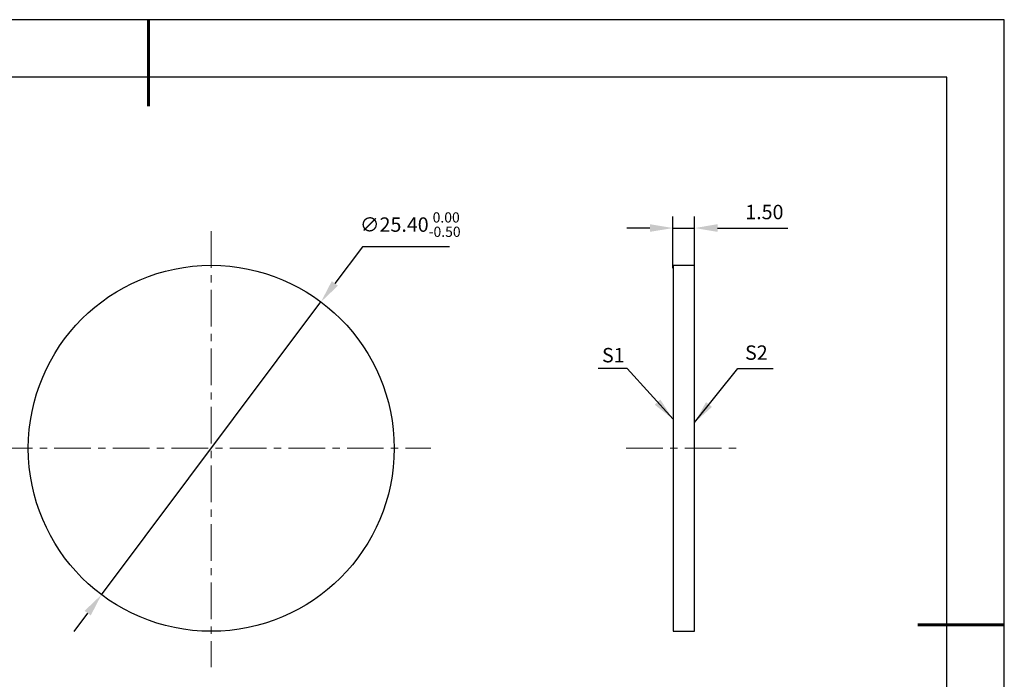
# Model space of a CAD drawing. Units: millimetres. Extents: x 0 to 297, y -2 to 208.
# Drawn here: x 126 to 297, y 94 to 208 of the extents above; entities that cross this region are included whole.
import ezdxf

# ---------------------------------------------------------------- set-up
doc = ezdxf.new("R2010")
doc.units = ezdxf.units.MM
doc.header["$PDSIZE"] = -1
doc.linetypes.add('CENTER', pattern=[10.16, 6.35, -1.27, 1.27, -1.27])
for name, color, linetype, lineweight in [('3中心线层', 1, 'CENTER', 9), ('7标注层', 4, 'Continuous', 5), ('粗实线层', 7, 'Continuous', 25)]:
    doc.layers.add(name, color=color, linetype=linetype, lineweight=lineweight)
doc.layers.add('细实线层', color=7, linetype='Continuous')
doc.styles.add('TH-GBD2M', font='calibri.ttf', dxfattribs={"width": 0.8, "height": 2.5})
doc.dimstyles.new('TH-GBD2M', dxfattribs={"dimtxt": 2.5, "dimasz": 4, "dimexe": 2, "dimexo": 0, "dimgap": 1.5, "dimtad": 1, "dimtih": 1, "dimtoh": 1, "dimzin": 1, "dimdsep": 46, "dimtxsty": 'TH-GBD2M', "dimcen": 0, "dimclrt": 3, "dimadec": 0, "dimazin": 3, "dimtfac": 1, "dimtmove": 0, "dimatfit": 3, "dimfxl": 1, "dimtolj": 1, "dimtzin": 0, "dimarcsym": 0})

# ---------------------------------------------------------------- blocks, each defined once
blk = doc.blocks.new('*X6')
at = {"layer": '粗实线层', "lineweight": 60}
for p, q in [((0, 105), (0, 90)), ((148.5, 0), (133.5, 0))]:
    blk.add_line(p, q, dxfattribs=at)
at = {"layer": '粗实线层'}
for p, q in [((138.5, 95), (-138.5, 95)), ((138.5, -95), (138.5, 95))]:
    blk.add_line(p, q, dxfattribs=at)
at = {"layer": '细实线层'}
for p, q in [((148.5, 105), (-148.5, 105)), ((148.5, -105), (148.5, 105))]:
    blk.add_line(p, q, dxfattribs=at)
blk = doc.blocks.new('*D9')
at = {"layer": '7标注层', "color": 0, "lineweight": -2, "transparency": 16777216}
for p, q in [((239.1, 165.07), (239.1, 174.04)), ((242.85, 165.57), (242.85, 174.04)), ((235.1, 172.04), (231.1, 172.04)), ((239.1, 172.04), (242.85, 172.04)), ((246.85, 172.04), (259.06, 172.04))]:
    blk.add_line(p, q, dxfattribs=at)
at = {"layer": '7标注层', "color": 0, "transparency": 16777216}
for points in [[(235.1, 172.71), (235.1, 171.38), (239.1, 172.04)], [(246.85, 172.71), (246.85, 171.38), (242.85, 172.04)]]:
    blk.add_solid(points, dxfattribs=at)
at = {"layer": 'Defpoints', "color": 0, "transparency": 16777216}
for p in [(242.85, 172.04), (239.1, 165.07), (242.85, 165.57)]:
    blk.add_point(p, dxfattribs=at)
at = {"layer": '7标注层', "color": 3, "transparency": 16777216, "insert": (254.96, 174.82), "char_height": 2.5, "attachment_point": 5, "style": 'TH-GBD2M'}
blk.add_mtext('\\A1;1.50', dxfattribs=at)
blk = doc.blocks.new('*D10')
at = {"layer": '7标注层', "color": 0, "lineweight": -2, "transparency": 16777216}
for p, q in [((185.2, 168.8), (180.42, 162.43)), ((200.32, 168.8), (185.2, 168.8)), ((139.93, 108.42), (178.02, 159.23)), ((137.53, 105.22), (135.13, 102.02))]:
    blk.add_line(p, q, dxfattribs=at)
at = {"layer": '7标注层', "color": 0, "transparency": 16777216}
for points in [[(179.89, 162.83), (180.96, 162.03), (178.02, 159.23)], [(137, 105.62), (138.07, 104.82), (139.93, 108.42)]]:
    blk.add_solid(points, dxfattribs=at)
at = {"layer": 'Defpoints', "color": 0, "transparency": 16777216}
for p in [(178.02, 159.23), (139.93, 108.42)]:
    blk.add_point(p, dxfattribs=at)
at = {"layer": '7标注层', "color": 3, "transparency": 16777216, "insert": (193.51, 172.64), "char_height": 2.5, "attachment_point": 5, "style": 'TH-GBD2M'}
blk.add_mtext('\\A1;∅25.40{}{\\H0.71x;\\C3;\\S 0.00^ -0.50;}', dxfattribs=at)

msp = doc.modelspace()

# ---------------------------------------------------------------- linework, layer by layer
for p, q in [((239.105, 165.572), (239.105, 102.072)), ((239.105, 165.572), (242.855, 165.572)), ((242.855, 102.072), (242.855, 165.572)), ((239.105, 102.072), (242.855, 102.072))]:
    msp.add_line(p, q)
msp.add_circle((158.978, 133.822), 31.75)
at = {"layer": '3中心线层'}
for p, q in [((158.978, 171.472), (158.978, 95.838)), ((121.586, 133.822), (197.07, 133.822)), ((231.004, 133.822), (250.855, 133.822))]:
    msp.add_line(p, q, dxfattribs=at)

# ---------------------------------------------------------------- block references
at = {"layer": '粗实线层'}
msp.add_blockref('*X6', (148.097, 103.194), dxfattribs=at)

# ---------------------------------------------------------------- texts
at = {"layer": '7标注层', "color": 3, "char_height": 2.5, "attachment_point": 5, "style": 'TH-GBD2M'}
for s, insert in [('\\A1;S1', (228.75, 149.985)), ('\\A1;S2', (253.574, 150.427))]:
    msp.add_mtext(s, dxfattribs=dict(at, insert=insert))

# ---------------------------------------------------------------- dimensions: what is measured, and where the dimension line sits
at = {"layer": '7标注层'}
dim = msp.add_diameter_dim_2p(p1=(139.933, 108.418), p2=(178.023, 159.226), text='<>{}{\\H0.71x;\\C3;\\S 0.00^ -0.50;}', dimstyle='TH-GBD2M', override={"dimlfac": 0.4, "dimtm": 0.5}, dxfattribs=at)
dim.commit()
dim.dimension.update_dxf_attribs({"geometry": '*D10', "text_midpoint": (193.512, 168.803), "dimtype": 163})
dim = msp.add_linear_dim(base=(242.855, 172.044), p1=(239.105, 165.072), p2=(242.855, 165.572), dimstyle='TH-GBD2M', override={"dimlfac": 0.4}, dxfattribs=at)
dim.commit()
dim.dimension.update_dxf_attribs({"geometry": '*D9', "text_midpoint": (254.96, 174.825)})

# ---------------------------------------------------------------- leaders
for points in [[(239.105, 138.861), (231.152, 147.662), (226.126, 147.662)], [(242.855, 138.287), (250.332, 147.646), (256.478, 147.646)]]:
    msp.add_leader(points, dimstyle='TH-GBD2M', override={"dimgap": 1.5, "dimtad": 0, "dimtxsty": 'TH-GBD2M'}, dxfattribs=at)

doc.saveas('drawing.dxf')
